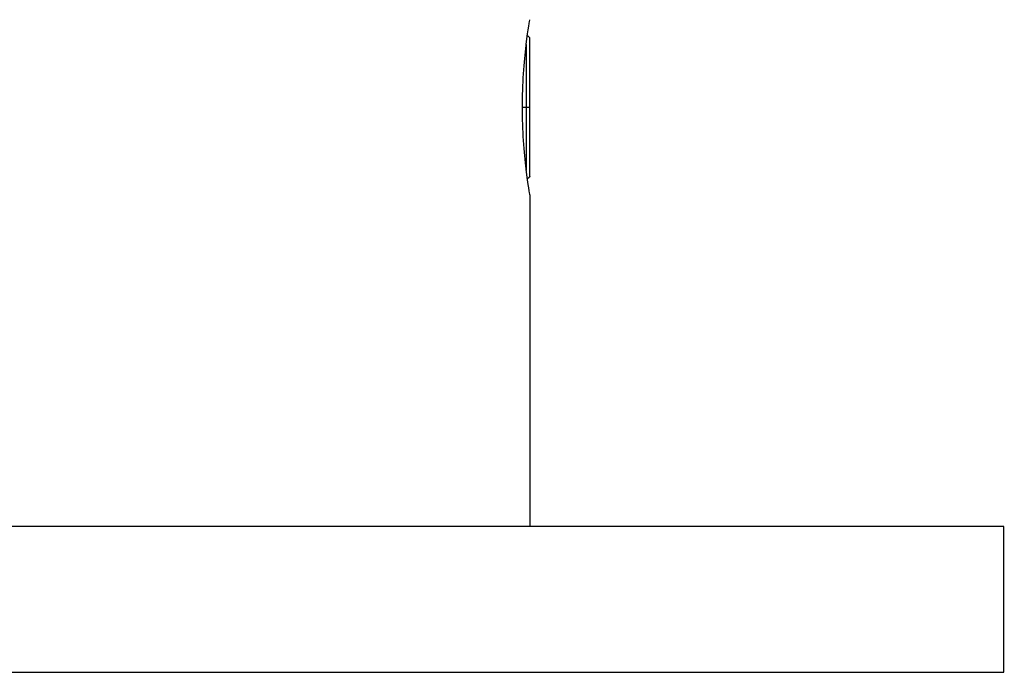
# Model space of a CAD drawing. Units: millimetres. Extents: x -77 to 462, y 441 to 839.
# Drawn here: x 435 to 462, y 513 to 531 of the extents above; entities that cross this region are included whole.
import ezdxf

# ---------------------------------------------------------------- set-up
doc = ezdxf.new("R2010")
doc.units = ezdxf.units.MM
doc.header["$MEASUREMENT"] = 0
for name, color, linetype, true_color in [('IGES level 74', 7, 'Continuous', 0x000000), ('Make2D$Visible$Curves', 7, 'Continuous', 0x000000), ('Make2D$Visible$Tangents', 7, 'Continuous', 0x000000)]:
    doc.layers.add(name, color=color, linetype=linetype, true_color=true_color)
doc.styles.add('Arial Regular', font='arial.ttf')
doc.dimstyles.new('Default', dxfattribs={"dimscale": 3, "dimtxt": 2.5, "dimasz": 3, "dimexe": 1, "dimexo": 0.5, "dimgap": 0.8, "dimtad": 1, "dimtoh": 1, "dimdec": 0, "dimzin": 1, "dimdsep": 46, "dimtxsty": 'Arial Regular', "dimcen": 2.5, "dimadec": 1, "dimazin": 1, "dimtfac": 1, "dimtdec": 4, "dimtix": 1, "dimtofl": 0, "dimtmove": 1, "dimatfit": 3, "dimfxl": 1, "dimtolj": 1, "dimtzin": 1, "dimarcsym": 0})

# ---------------------------------------------------------------- blocks, each defined once
blk = doc.blocks.new('*D1')
at = {"layer": 'Defpoints', "color": 0}
for p in [(407.676, 513.5), (461.676, 513.5), (461.676, 444)]:
    blk.add_point(p, dxfattribs=at)
at = {"layer": 'IGES level 74', "color": 0, "lineweight": -2}
for p, q in [((407.676, 512), (407.676, 441)), ((461.676, 512), (461.676, 441)), ((416.676, 444), (452.676, 444))]:
    blk.add_line(p, q, dxfattribs=at)
at = {"layer": 'IGES level 74', "color": 0}
for points in [[(416.676, 445.5), (416.676, 442.5), (407.676, 444)], [(452.676, 442.5), (452.676, 445.5), (461.676, 444)]]:
    blk.add_solid(points, dxfattribs=at)
at = {"layer": 'IGES level 74', "color": 0, "insert": (434.676, 450.214), "char_height": 7.5, "attachment_point": 5, "style": 'Arial Regular'}
blk.add_mtext('\\A1;54', dxfattribs=at)

msp = doc.modelspace()

# ---------------------------------------------------------------- linework, layer by layer
at = {"layer": 'Make2D$Visible$Curves', "color": 18, "lineweight": -3, "true_color": 0x000000}
for points, degree in [([(448.576, 530.724), (448.629, 531.149), (448.676, 531.4), (448.676, 531.4)], 3), ([(448.608, 530.968), (448.642, 530.934), (448.676, 530.9)], 2), ([(448.469, 529), (448.522, 529), (448.576, 529)], 2), ([(448.676, 527.1), (448.642, 527.066), (448.608, 527.032)], 2), ([(448.676, 526.6), (448.676, 522.05), (448.676, 517.5)], 2), ([(461.676, 513.5), (461.676, 515.5), (461.676, 517.5)], 2)]:
    msp.add_open_spline(points, degree=degree, dxfattribs=at)
for points, weights in [([(448.676, 529), (448.676, 530.9), (448.676, 530.9)], [1, 0.707106781187, 1]), ([(448.576, 530.724), (448.576, 530.724), (448.576, 530.723)], [0.867403605578, 0.867397417179, 0.867391231544]), ([(448.576, 530.723), (448.576, 530.143), (448.576, 529)], [0.867391231544, 0.808536672713, 1]), ([(448.576, 529), (448.576, 527.857), (448.576, 527.277)], [1, 0.808550197207, 0.867382918113]), ([(448.676, 527.1), (448.676, 527.1), (448.676, 529)], [1, 0.707106781187, 1]), ([(461.676, 517.5), (461.676, 517.5), (448.676, 517.5)], [1, 0.810871810499, 0.865992854277]), ([(455.177, 513.5), (461.676, 513.5), (461.676, 513.5)], [0.854813284347, 0.867136732171, 1])]:
    msp.add_rational_spline(points, weights, degree=2, dxfattribs=at)
for points, knots in [([(448.469, 529), (448.469, 529.627), (448.519, 530.254), (448.574, 530.705), (448.575, 530.714), (448.576, 530.724)], [1, 1, 1, 1, 1.25, 1.25, 1.2552824, 1.2552824, 1.2552824, 1.2552824]), ([(448.676, 526.6), (448.676, 526.6), (448.628, 526.856), (448.518, 527.749), (448.469, 528.373), (448.469, 529)], [3.5000915, 3.5000915, 3.5000915, 3.5000915, 3.75, 3.75, 4, 4, 4, 4])]:
    msp.add_open_spline(points, degree=3, knots=knots, dxfattribs=at)
for points, weights, knots in [([(448.676, 517.5), (442.223, 517.5), (434.676, 517.5), (427.129, 517.5), (420.676, 517.5)], [0.865992854277, 0.896234970687, 1, 0.896236743602, 0.865993887724], [1.014301, 1.014301, 1.014301, 1.570796, 1.570796, 2.127282, 2.127282, 2.127282]), ([(414.176, 513.5), (422.258, 513.5), (434.676, 513.5), (447.095, 513.5), (455.177, 513.5)], [0.854812395178, 0.839974843077, 1, 0.839970049016, 0.854813284347], [4.854169, 4.854169, 4.854169, 5.712389, 5.712389, 6.570635, 6.570635, 6.570635])]:
    msp.add_rational_spline(points, weights, degree=2, knots=knots, dxfattribs=at)
at = {"layer": 'Make2D$Visible$Tangents', "color": 18, "lineweight": -3, "true_color": 0x000000}
msp.add_open_spline([(448.576, 529), (448.626, 529), (448.676, 529)], degree=2, dxfattribs=at)

# ---------------------------------------------------------------- dimensions: what is measured, and where the dimension line sits
at = {"layer": 'IGES level 74'}
dim = msp.add_linear_dim(base=(461.676, 444), p1=(407.676, 513.5), p2=(461.676, 513.5), dimstyle='Default', override={"dimscale": 3, "dimtxt": 2.5, "dimasz": 3, "dimexe": 1, "dimexo": 0.5, "dimgap": 0.8, "dimtad": 1, "dimtih": 0, "dimdec": 0, "dimzin": 1, "dimtxsty": 'Arial Regular', "dimsah": 0, "dimcen": 2.5, "dimadec": 1, "dimazin": 1, "dimtix": 0, "dimtmove": 0, "dimtzin": 1}, dxfattribs=at)
dim.commit()
dim.dimension.update_dxf_attribs({"geometry": '*D1', "text_midpoint": (434.676, 450.214)})

doc.saveas('drawing.dxf')
